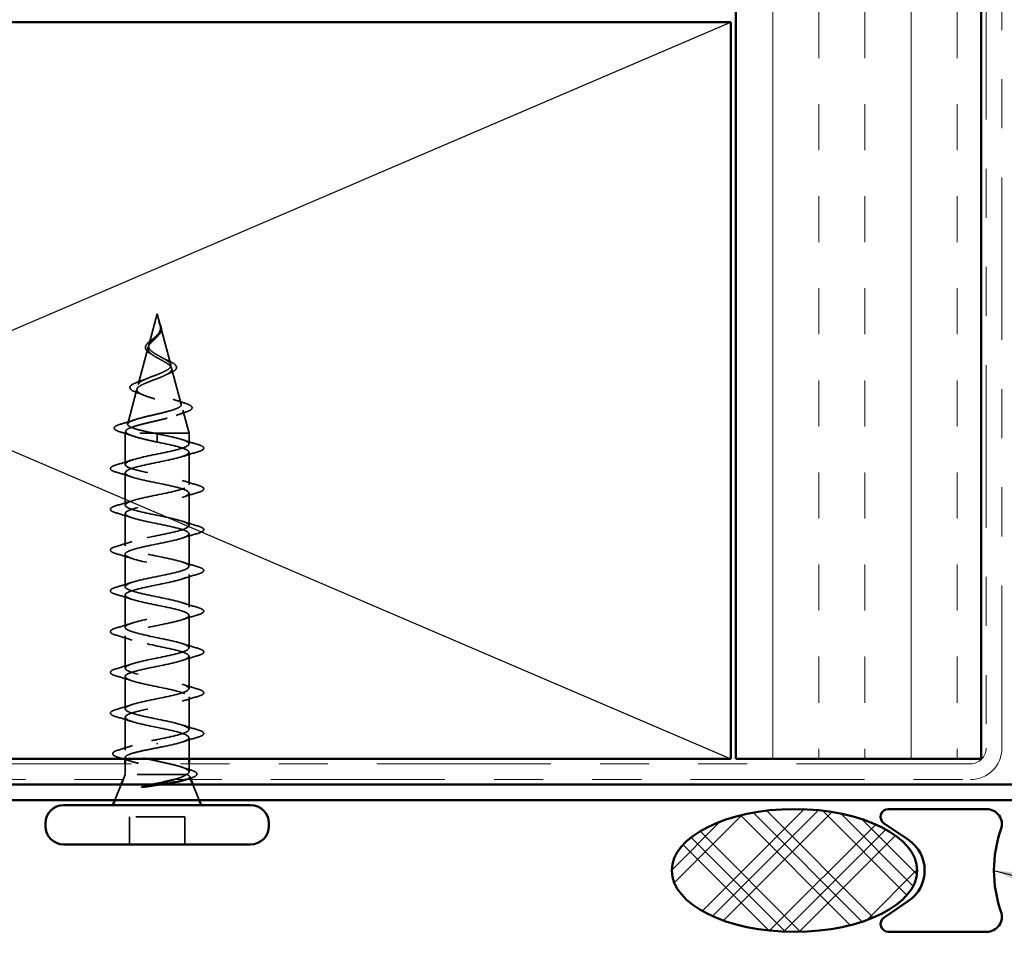
# Model space of a CAD drawing. Units: inches. Extents: x 0.6 to 33.4, y 0.6 to 21.4.
# Drawn here: x 5.8 to 7.8, y 6.7 to 8.5 of the extents above; entities that cross this region are included whole.
import ezdxf

# ---------------------------------------------------------------- set-up
doc = ezdxf.new("R2010")
doc.units = ezdxf.units.IN
doc.header["$LTSCALE"] = 2
doc.header["$MEASUREMENT"] = 0
doc.linetypes.add('DASHED', pattern=[0.2067, 0.1654, -0.0413])
doc.linetypes.add('DOUBLE_DASH_CHAIN', pattern=[1.2403, 0.6614, -0.0827, 0.1654, -0.0827, 0.1654, -0.0827])
for name, color, linetype, lineweight in [('Hatch (ANSI)', 7, 'Continuous', 18), ('Hidden (ANSI)', 7, 'DASHED', 35), ('Sketch Geometry (ANSI)', 7, 'Continuous', 25), ('Symbol (ANSI)', 7, 'Continuous', 25), ('Visible (ANSI)', 7, 'Continuous', 50)]:
    doc.layers.add(name, color=color, linetype=linetype, lineweight=lineweight)
doc.styles.add('Note Text (ANSI)', font='tahoma.ttf')
doc.dimstyles.new('Default (ANSI)$7', dxfattribs={"dimscale": 2, "dimtxt": 0.12, "dimasz": 0.098425, "dimexe": 0.125, "dimexo": 0.0625, "dimgap": 0.031496, "dimtad": 0, "dimtih": 1, "dimtoh": 1, "dimrnd": 1e-08, "dimzin": 4, "dimdsep": 46, "dimtxsty": 'Note Text (ANSI)', "dimcen": 0.09, "dimdle": 0.393701, "dimclrd": 256, "dimclre": 256, "dimclrt": 256, "dimadec": 0, "dimazin": 1, "dimtfac": 1, "dimtofl": 0, "dimtmove": 0, "dimatfit": 3, "dimfxl": 1, "dimtolj": 1, "dimtzin": 4, "dimlwd": -1, "dimlwe": -1, "dimarcsym": 0})

msp = doc.modelspace()

# ---------------------------------------------------------------- hatches: boundary and pattern name
at = {"layer": 'Hatch (ANSI)', "true_color": 0x804000}
h = msp.add_hatch(dxfattribs=at)
h.set_pattern_fill('INSUL', color=36, scale=0.75, angle=90, style=0)
h.paths.add_polyline_path([(7.73697, 19.44596), (7.73697, 7.01067), (7.23697, 7.01067), (7.23697, 19.44596)])
at = {"layer": 'Hatch (ANSI)'}
h = msp.add_hatch(dxfattribs=at)
h.set_pattern_fill('CUST29', color=256, angle=90, style=0, pattern_type=2)
h.set_pattern_definition([(135, (0, 0), (-0.0883883, -0.0883883), []), (135, (2e-18, 0.03125), (-0.0883883, -0.0883883), []), (135, (4e-18, 0.0625), (-0.0883883, -0.0883883), []), (225, (0, 0), (0.0883883, -0.0883883), []), (225, (2e-18, 0.03125), (0.0883883, -0.0883883), []), (225, (4e-18, 0.0625), (0.0883883, -0.0883883), [])])
edge = h.paths.add_edge_path()
edge.add_ellipse((7.35674, 6.78367), major_axis=(0.25, 0), ratio=0.5, start_angle=0, end_angle=360)

# ---------------------------------------------------------------- linework, layer by layer
at = {"layer": 'Hidden (ANSI)', "ltscale": 0.062337}
msp.add_line((6.05847, 7.91667), (6.04152, 7.85333), dxfattribs=at)
at = {"layer": 'Hidden (ANSI)', "ltscale": 0.022741}
msp.add_line((6.05847, 7.91667), (6.06466, 7.8935), dxfattribs=at)
at = {"layer": 'Hidden (ANSI)', "ltscale": 0.077103}
msp.add_line((6.0652, 7.89148), (6.08615, 7.81317), dxfattribs=at)
at = {"layer": 'Hidden (ANSI)', "ltscale": 0.074634}
msp.add_line((6.04032, 7.84881), (6.02004, 7.77301), dxfattribs=at)
at = {"layer": 'Hidden (ANSI)', "ltscale": 0.072171}
msp.add_line((6.08803, 7.80615), (6.10764, 7.73284), dxfattribs=at)
at = {"layer": 'Hidden (ANSI)', "ltscale": 0.069707}
msp.add_line((6.01749, 7.76349), (5.99855, 7.69268), dxfattribs=at)
at = {"layer": 'Hidden (ANSI)', "ltscale": 0.046387}
msp.add_line((6.11085, 7.72082), (6.12347, 7.67367), dxfattribs=at)
at = {"layer": 'Hidden (ANSI)', "ltscale": 0.004328}
msp.add_line((5.99467, 7.67816), (5.99347, 7.67367), dxfattribs=at)
at = {"layer": 'Hidden (ANSI)', "ltscale": 0.194373}
msp.add_line((6.12347, 7.67367), (5.99347, 7.67367), dxfattribs=at)
at = {"layer": 'Hidden (ANSI)', "ltscale": 0.060136}
msp.add_line((5.99347, 7.61042), (5.99347, 7.67367), dxfattribs=at)
at = {"layer": 'Hidden (ANSI)', "ltscale": 0.028664}
for p, q in [((6.05847, 7.66514), (6.05847, 7.67267)), ((6.05847, 7.65567), (6.05847, 7.6632))]:
    msp.add_line(p, q, dxfattribs=at)
at = {"layer": 'Hidden (ANSI)', "ltscale": 0.002412}
for p, q in [((6.05847, 7.6632), (6.05847, 7.66514)), ((6.05847, 7.04264), (6.05847, 7.0407))]:
    msp.add_line(p, q, dxfattribs=at)
at = {"layer": 'Hidden (ANSI)', "ltscale": 0.020614}
msp.add_line((6.12347, 7.65192), (6.12347, 7.67367), dxfattribs=at)
at = {"layer": 'Hidden (ANSI)', "ltscale": 0.062755}
for p, q in [((6.12347, 7.56892), (6.12347, 7.63492)), ((5.99347, 7.52742), (5.99347, 7.59342)), ((6.12347, 7.48592), (6.12347, 7.55192)), ((5.99347, 7.44442), (5.99347, 7.51042)), ((6.12347, 7.40292), (6.12347, 7.46892)), ((5.99347, 7.36142), (5.99347, 7.42742)), ((6.12347, 7.31992), (6.12347, 7.38592)), ((5.99347, 7.27842), (5.99347, 7.34442)), ((6.12347, 7.23692), (6.12347, 7.30292)), ((5.99347, 7.19542), (5.99347, 7.26142)), ((6.12347, 7.15392), (6.12347, 7.21992)), ((5.99347, 7.11242), (5.99347, 7.17842)), ((6.12347, 7.07092), (6.12347, 7.13692))]:
    msp.add_line(p, q, dxfattribs=at)
at = {"layer": 'Hidden (ANSI)', "ltscale": 0.063883}
msp.add_line((5.99347, 7.02823), (5.99347, 7.09542), dxfattribs=at)
at = {"layer": 'Hidden (ANSI)', "ltscale": 0.041089}
msp.add_line((6.12347, 7.01067), (6.12347, 7.05392), dxfattribs=at)
at = {"layer": 'Hidden (ANSI)', "ltscale": 0.002695}
msp.add_line((5.99347, 7.01067), (5.99347, 7.0136), dxfattribs=at)
at = {"layer": 'Hidden (ANSI)', "ltscale": 0.020852}
msp.add_line((5.99347, 6.97867), (5.99347, 7.00067), dxfattribs=at)
at = {"layer": 'Hidden (ANSI)', "ltscale": 0.015427}
msp.add_line((6.12347, 6.98437), (6.12347, 7.00067), dxfattribs=at)
at = {"layer": 'Hidden (ANSI)', "ltscale": 0.010169}
msp.add_line((5.99347, 6.97867), (5.98943, 6.96867), dxfattribs=at)
at = {"layer": 'Hidden (ANSI)', "ltscale": 0.16912}
msp.add_line((6.11813, 6.97867), (5.99347, 6.97867), dxfattribs=at)
at = {"layer": 'Hidden (ANSI)', "ltscale": 0.004297}
msp.add_line((6.11981, 6.97867), (6.11813, 6.97867), dxfattribs=at)
at = {"layer": 'Hidden (ANSI)', "ltscale": 0.032759}
for p, q in [((5.9854, 6.95867), (5.9725, 6.92667)), ((6.13153, 6.95867), (6.14443, 6.92667))]:
    msp.add_line(p, q, dxfattribs=at)
at = {"layer": 'Hidden (ANSI)', "ltscale": 0.006265}
msp.add_line((6.125, 6.97487), (6.1275, 6.96867), dxfattribs=at)
at = {"layer": 'Hidden (ANSI)', "ltscale": 0.107515}
msp.add_line((6.11497, 6.89267), (6.00197, 6.89267), dxfattribs=at)
at = {"layer": 'Hidden (ANSI)', "ltscale": 0.053232}
for p, q in [((6.00197, 6.83667), (6.00197, 6.89267)), ((6.11497, 6.83667), (6.11497, 6.89267))]:
    msp.add_line(p, q, dxfattribs=at)
at = {"layer": 'Hidden (ANSI)', "ltscale": 0.089656}
msp.add_open_spline([(6.06596, 7.88721), (6.06617, 7.8844), (6.06574, 7.88177), (6.06355, 7.87655), (6.06188, 7.8741), (6.05773, 7.86922), (6.05534, 7.8669), (6.05049, 7.86227), (6.04812, 7.86005), (6.04401, 7.8556), (6.04235, 7.85346), (6.0402, 7.84915), (6.03977, 7.84706), (6.04033, 7.84286), (6.04136, 7.84082), (6.04467, 7.83686), (6.04684, 7.83499), (6.05213, 7.8312), (6.05522, 7.82933), (6.05847, 7.82748)], degree=3, knots=[0, 0, 0, 0, 0.02542118, 0.02542118, 0.05061597, 0.05061597, 0.07599611, 0.07599611, 0.10184452, 0.10184452, 0.12835573, 0.12835573, 0.15566688, 0.15566688, 0.18387744, 0.18387744, 0.21097071, 0.21097071, 0.23938117, 0.23938117, 0.23938117, 0.23938117], dxfattribs=at)
at = {"layer": 'Hidden (ANSI)', "ltscale": 0.083957}
msp.add_open_spline([(6.05847, 7.83325), (6.05528, 7.83508), (6.05228, 7.83692), (6.04715, 7.84068), (6.04507, 7.84254), (6.04218, 7.84636), (6.04136, 7.84825), (6.04107, 7.85214), (6.04156, 7.85407), (6.04367, 7.85803), (6.04522, 7.86001), (6.04901, 7.86408), (6.05115, 7.8661), (6.05551, 7.87031), (6.05764, 7.8724), (6.06136, 7.87678), (6.06289, 7.87897), (6.06453, 7.88262), (6.06496, 7.88398), (6.06544, 7.88673), (6.06549, 7.88809), (6.06538, 7.88948)], degree=3, knots=[0, 0, 0, 0, 0.02818547, 0.02818547, 0.05535616, 0.05535616, 0.08155578, 0.08155578, 0.10684016, 0.10684016, 0.13128192, 0.13128192, 0.1549776, 0.1549776, 0.17805851, 0.17805851, 0.20070773, 0.20070773, 0.21389493, 0.21389493, 0.22660204, 0.22660204, 0.22660204, 0.22660204], dxfattribs=at)
at = {"layer": 'Hidden (ANSI)', "ltscale": 0.018237}
msp.add_open_spline([(6.06699, 7.88843), (6.06729, 7.88648), (6.06722, 7.88455), (6.06629, 7.88087), (6.06545, 7.87907), (6.06355, 7.87614), (6.06261, 7.87494), (6.06157, 7.87379)], degree=3, knots=[0, 0, 0, 0, 0.018430565, 0.018430565, 0.036071151, 0.036071151, 0.04873514, 0.04873514, 0.04873514, 0.04873514], dxfattribs=at)
at = {"layer": 'Hidden (ANSI)', "ltscale": 0.014821}
msp.add_open_spline([(6.06358, 7.89687), (6.06298, 7.89851), (6.06243, 7.89979), (6.06213, 7.90045), (6.06208, 7.90056), (6.06203, 7.90066), (6.06201, 7.90069), (6.062, 7.90072), (6.06199, 7.90072), (6.06198, 7.90073), (6.06198, 7.90073), (6.06198, 7.90073), (6.06198, 7.90073), (6.06198, 7.90073), (6.06198, 7.90073), (6.06198, 7.90073), (6.06198, 7.90073), (6.06197, 7.90073), (6.06197, 7.90073), (6.06197, 7.90072), (6.06197, 7.90072), (6.06198, 7.9007), (6.06198, 7.90068), (6.06202, 7.90054), (6.06209, 7.90032), (6.06223, 7.89993), (6.06238, 7.89952), (6.06277, 7.89848), (6.063, 7.89788), (6.0641, 7.895), (6.06493, 7.89275), (6.06545, 7.89048)], degree=3, knots=[0, 0, 0, 0, 0.01397013, 0.01397013, 0.01635801, 0.01635801, 0.01712636, 0.01712636, 0.01759978, 0.01759978, 0.01773598, 0.01773598, 0.01781809, 0.01781809, 0.01788584, 0.01788584, 0.01795891, 0.01795891, 0.01807628, 0.01807628, 0.01833703, 0.01833703, 0.01916095, 0.01916095, 0.02439922, 0.02439922, 0.04499316, 0.04499316, 0.07213098, 0.07213098, 0.1773839, 0.1773839, 0.1773839, 0.1773839], dxfattribs=at)
at = {"layer": 'Hidden (ANSI)', "ltscale": 0.013567}
msp.add_open_spline([(6.06206, 7.9006), (6.06304, 7.89863), (6.06408, 7.89668), (6.06576, 7.89298), (6.06643, 7.89118), (6.06688, 7.8891), (6.06694, 7.88876), (6.06699, 7.88843)], degree=3, knots=[0, 0, 0, 0, 0.016775095, 0.016775095, 0.033169004, 0.033169004, 0.03632094, 0.03632094, 0.03632094, 0.03632094], dxfattribs=at)
at = {"layer": 'Hidden (ANSI)', "ltscale": 0.007962}
msp.add_open_spline([(6.06538, 7.88948), (6.0653, 7.89049), (6.06514, 7.8915), (6.06458, 7.89396), (6.06412, 7.89539), (6.06358, 7.89687)], degree=3, knots=[0, 0, 0, 0, 0.009046419, 0.009046419, 0.021574315, 0.021574315, 0.021574315, 0.021574315], dxfattribs=at)
at = {"layer": 'Hidden (ANSI)', "ltscale": 0.003543}
msp.add_open_spline([(6.06545, 7.89048), (6.06557, 7.88995), (6.06568, 7.88942), (6.06585, 7.88833), (6.06592, 7.88777), (6.06596, 7.88721)], degree=3, knots=[0, 0, 0, 0, 0.0046577974, 0.0046577974, 0.0097216205, 0.0097216205, 0.0097216205, 0.0097216205], dxfattribs=at)
at = {"layer": 'Hidden (ANSI)', "ltscale": 0.060472}
msp.add_open_spline([(6.04587, 7.83532), (6.04309, 7.83692), (6.04065, 7.8386), (6.03698, 7.84201), (6.03566, 7.84381), (6.03447, 7.8474), (6.0345, 7.84921), (6.03566, 7.85257), (6.03669, 7.85417), (6.03955, 7.85746), (6.04145, 7.85918), (6.04566, 7.8626), (6.048, 7.86434), (6.05124, 7.86678), (6.05214, 7.86747), (6.05303, 7.86815)], degree=3, knots=[0, 0, 0, 0, 0.02871406, 0.02871406, 0.05661209, 0.05661209, 0.08235503, 0.08235503, 0.10555604, 0.10555604, 0.1295507, 0.1295507, 0.15224391, 0.15224391, 0.16083111, 0.16083111, 0.16083111, 0.16083111], dxfattribs=at)
at = {"layer": 'Hidden (ANSI)', "ltscale": 0.004115}
msp.add_open_spline([(6.05303, 7.86815), (6.05384, 7.86878), (6.05457, 7.86941), (6.05522, 7.87005)], degree=3, dxfattribs=at)
at = {"layer": 'Hidden (ANSI)', "ltscale": 0.001758}
msp.add_open_spline([(6.06157, 7.87379), (6.06131, 7.8735), (6.06107, 7.87321), (6.06084, 7.87293)], degree=3, dxfattribs=at)
at = {"layer": 'Hidden (ANSI)', "ltscale": 0.504207}
msp.add_open_spline([(6.05847, 7.82748), (6.06203, 7.82545), (6.0657, 7.8235), (6.07284, 7.81956), (6.07619, 7.81763), (6.08201, 7.81373), (6.08435, 7.81181), (6.08757, 7.80795), (6.08835, 7.80605), (6.08813, 7.80222), (6.08707, 7.80033), (6.08317, 7.79653), (6.08033, 7.79465), (6.0732, 7.79087), (6.06896, 7.789), (6.05967, 7.78524), (6.05471, 7.78339), (6.04479, 7.77964), (6.03995, 7.77779), (6.03113, 7.77406), (6.02728, 7.77222), (6.0212, 7.7685), (6.01909, 7.76667), (6.017, 7.76297), (6.0171, 7.76114), (6.01962, 7.75744), (6.02207, 7.75562), (6.02905, 7.75194), (6.03357, 7.75012), (6.04409, 7.74644), (6.05002, 7.74463), (6.06251, 7.74096), (6.06895, 7.73915), (6.0814, 7.7355), (6.08728, 7.73369), (6.09762, 7.73004), (6.10193, 7.72823), (6.1083, 7.72459), (6.11024, 7.72279), (6.11138, 7.71915), (6.11051, 7.71735), (6.10596, 7.71371), (6.10227, 7.71192), (6.09249, 7.70829), (6.08645, 7.70649), (6.07278, 7.70287), (6.06526, 7.70108), (6.04975, 7.69746), (6.04191, 7.69567), (6.02699, 7.69205), (6.02009, 7.69026), (6.0082, 7.68665), (6.00339, 7.68486), (5.99705, 7.68149), (5.99526, 7.67993), (5.99419, 7.67679), (5.99496, 7.67523), (5.99699, 7.67367)], degree=3, knots=[0, 0, 0, 0, 0.0315308, 0.0315308, 0.0641805, 0.0641805, 0.0979786, 0.0979786, 0.1329491, 0.1329491, 0.1691118, 0.1691118, 0.2064833, 0.2064833, 0.2450775, 0.2450775, 0.2849064, 0.2849064, 0.3259802, 0.3259802, 0.3683075, 0.3683075, 0.4118959, 0.4118959, 0.4567522, 0.4567522, 0.5028821, 0.5028821, 0.5502906, 0.5502906, 0.5989824, 0.5989824, 0.6489613, 0.6489613, 0.7002309, 0.7002309, 0.7527945, 0.7527945, 0.8066547, 0.8066547, 0.8618141, 0.8618141, 0.918275, 0.918275, 0.9760395, 0.9760395, 1.0351092, 1.0351092, 1.095486, 1.095486, 1.1571712, 1.1571712, 1.2201662, 1.2201662, 1.2761521, 1.2761521, 1.3331843, 1.3331843, 1.3331843, 1.3331843], dxfattribs=at)
at = {"layer": 'Hidden (ANSI)', "ltscale": 0.544082}
msp.add_open_spline([(6.05301, 7.67367), (6.04456, 7.67534), (6.03643, 7.67702), (6.02189, 7.6804), (6.01561, 7.68208), (6.00573, 7.68547), (6.00219, 7.68715), (5.9983, 7.69054), (5.99793, 7.69221), (6.00038, 7.69561), (6.00311, 7.69729), (6.01125, 7.70068), (6.01653, 7.70236), (6.02887, 7.70576), (6.03577, 7.70745), (6.05021, 7.71085), (6.05759, 7.71253), (6.07181, 7.71594), (6.07851, 7.71762), (6.09031, 7.72103), (6.09532, 7.72272), (6.10298, 7.72614), (6.1056, 7.72783), (6.10812, 7.73124), (6.10805, 7.73294), (6.10529, 7.73636), (6.10268, 7.73805), (6.09534, 7.74148), (6.09073, 7.74318), (6.08019, 7.74661), (6.07441, 7.74831), (6.06251, 7.75175), (6.05653, 7.75346), (6.04524, 7.7569), (6.04002, 7.75861), (6.03109, 7.76206), (6.02743, 7.76377), (6.02216, 7.76724), (6.02055, 7.76895), (6.01957, 7.77242), (6.02015, 7.77414), (6.02336, 7.77762), (6.0259, 7.77934), (6.03252, 7.78284), (6.03649, 7.78456), (6.04521, 7.78807), (6.04986, 7.7898), (6.05911, 7.79332), (6.06362, 7.79506), (6.07182, 7.7986), (6.07544, 7.80035), (6.08128, 7.8039), (6.08347, 7.80566), (6.08613, 7.80923), (6.08661, 7.81099), (6.08587, 7.81459), (6.0847, 7.81637), (6.08094, 7.81999), (6.07845, 7.82178), (6.07294, 7.82521), (6.07011, 7.8268), (6.06427, 7.83002), (6.06133, 7.83161), (6.05847, 7.83325)], degree=3, knots=[0, 0, 0, 0, 0.0662455, 0.0662455, 0.1312266, 0.1312266, 0.1949439, 0.1949439, 0.2573984, 0.2573984, 0.3185909, 0.3185909, 0.3785225, 0.3785225, 0.4371941, 0.4371941, 0.4946071, 0.4946071, 0.5507627, 0.5507627, 0.6056626, 0.6056626, 0.6593082, 0.6593082, 0.7117016, 0.7117016, 0.7628447, 0.7628447, 0.8127399, 0.8127399, 0.8613896, 0.8613896, 0.9087967, 0.9087967, 0.9549645, 0.9549645, 0.9998965, 0.9998965, 1.0435967, 1.0435967, 1.0860698, 1.0860698, 1.1273208, 1.1273208, 1.1673558, 1.1673558, 1.2061815, 1.2061815, 1.2438056, 1.2438056, 1.2802371, 1.2802371, 1.3154864, 1.3154864, 1.3495657, 1.3495657, 1.3824892, 1.3824892, 1.4142741, 1.4142741, 1.4412543, 1.4412543, 1.4671582, 1.4671582, 1.4671582, 1.4671582], dxfattribs=at)
at = {"layer": 'Hidden (ANSI)', "ltscale": 0.006235}
msp.add_open_spline([(6.05014, 7.83264), (6.04882, 7.83355), (6.04739, 7.83445), (6.04587, 7.83532)], degree=3, dxfattribs=at)
at = {"layer": 'Hidden (ANSI)', "ltscale": 0.010901}
msp.add_open_spline([(6.06948, 7.82714), (6.07217, 7.82563), (6.07518, 7.82419), (6.07834, 7.82281)], degree=3, dxfattribs=at)
at = {"layer": 'Hidden (ANSI)', "ltscale": 0.073601}
msp.add_open_spline([(6.07834, 7.82281), (6.0818, 7.8213), (6.085, 7.8198), (6.09042, 7.81687), (6.09269, 7.81541), (6.09619, 7.81241), (6.0974, 7.81082), (6.09829, 7.80748), (6.09788, 7.80571), (6.09577, 7.80273), (6.0942, 7.8014), (6.09014, 7.79883), (6.0876, 7.79756), (6.08469, 7.79633)], degree=3, knots=[0, 0, 0, 0, 0.03175002, 0.03175002, 0.06375291, 0.06375291, 0.09788531, 0.09788531, 0.13242329, 0.13242329, 0.16389148, 0.16389148, 0.19582475, 0.19582475, 0.19582475, 0.19582475], dxfattribs=at)
at = {"layer": 'Hidden (ANSI)', "ltscale": 0.017258}
msp.add_open_spline([(6.02103, 7.77866), (6.02656, 7.78059), (6.032, 7.78261), (6.03706, 7.78475)], degree=3, dxfattribs=at)
at = {"layer": 'Hidden (ANSI)', "ltscale": 0.010974}
msp.add_open_spline([(6.08469, 7.79633), (6.08146, 7.79496), (6.07834, 7.79354), (6.07543, 7.79207)], degree=3, dxfattribs=at)
at = {"layer": 'Hidden (ANSI)', "ltscale": 0.081692}
msp.add_open_spline([(6.01653, 7.7568), (6.01235, 7.7583), (6.00898, 7.75984), (6.00439, 7.76304), (6.00299, 7.76488), (6.00313, 7.76863), (6.00431, 7.77024), (6.00813, 7.7732), (6.01086, 7.77464), (6.01629, 7.77694), (6.01856, 7.7778), (6.02103, 7.77866)], degree=3, knots=[0, 0, 0, 0, 0.05135843, 0.05135843, 0.10223548, 0.10223548, 0.14712421, 0.14712421, 0.19129017, 0.19129017, 0.21725135, 0.21725135, 0.21725135, 0.21725135], dxfattribs=at)
at = {"layer": 'Hidden (ANSI)', "ltscale": 0.01577}
msp.add_open_spline([(6.03113, 7.7512), (6.02646, 7.75314), (6.02154, 7.75501), (6.01653, 7.7568)], degree=3, dxfattribs=at)
at = {"layer": 'Hidden (ANSI)', "ltscale": 0.023076}
msp.add_open_spline([(6.09144, 7.74285), (6.09871, 7.7402), (6.1063, 7.73772), (6.11394, 7.73534)], degree=3, dxfattribs=at)
at = {"layer": 'Hidden (ANSI)', "ltscale": 0.086584}
msp.add_open_spline([(6.11394, 7.73534), (6.11867, 7.73386), (6.12247, 7.73238), (6.12779, 7.72939), (6.1295, 7.72782), (6.12995, 7.72401), (6.12859, 7.72231), (6.1242, 7.71947), (6.12101, 7.71813), (6.11697, 7.71682)], degree=3, knots=[0, 0, 0, 0, 0.05815934, 0.05815934, 0.11692964, 0.11692964, 0.1740838, 0.1740838, 0.23024531, 0.23024531, 0.23024531, 0.23024531], dxfattribs=at)
at = {"layer": 'Hidden (ANSI)', "ltscale": 0.028509}
msp.add_open_spline([(5.98517, 7.69255), (5.99472, 7.69536), (6.00425, 7.69826), (6.01354, 7.70132)], degree=3, dxfattribs=at)
at = {"layer": 'Hidden (ANSI)', "ltscale": 0.020481}
msp.add_open_spline([(6.11697, 7.71682), (6.11025, 7.71464), (6.10359, 7.71239), (6.09717, 7.71002)], degree=3, dxfattribs=at)
at = {"layer": 'Hidden (ANSI)', "ltscale": 0.089652}
msp.add_open_spline([(5.98312, 7.6765), (5.97824, 7.67799), (5.97478, 7.67946), (5.97191, 7.68203), (5.97128, 7.68304), (5.97128, 7.68595), (5.97278, 7.68739), (5.97744, 7.69), (5.98083, 7.69128), (5.98517, 7.69255)], degree=3, knots=[0, 0, 0, 0, 0.07651785, 0.07651785, 0.11470873, 0.11470873, 0.17661331, 0.17661331, 0.23858222, 0.23858222, 0.23858222, 0.23858222], dxfattribs=at)
at = {"layer": 'Hidden (ANSI)', "ltscale": 0.02659}
msp.add_open_spline([(6.00936, 7.6681), (6.00078, 7.67102), (5.99197, 7.6738), (5.98312, 7.6765)], degree=3, dxfattribs=at)
at = {"layer": 'Hidden (ANSI)', "ltscale": 1.076982}
for points, knots in [([(6.05847, 7.05017), (6.08523, 7.05561), (6.11103, 7.06105), (6.11984, 7.06649), (6.12865, 7.07193), (6.11984, 7.07737), (6.09888, 7.0828), (6.07792, 7.08824), (6.04632, 7.09368), (6.02371, 7.09912), (6.00109, 7.10456), (5.98909, 7.11), (5.99516, 7.11544), (6.00123, 7.12088), (6.02493, 7.12632), (6.05154, 7.13176), (6.07815, 7.1372), (6.10575, 7.14264), (6.11721, 7.14808), (6.12867, 7.15352), (6.12315, 7.15895), (6.10408, 7.16439), (6.08501, 7.16983), (6.05377, 7.17527), (6.02976, 7.18071), (6.00575, 7.18615), (5.99069, 7.19159), (5.99395, 7.19703), (5.9972, 7.20247), (6.01853, 7.20791), (6.04469, 7.21335), (6.07084, 7.21879), (6.09994, 7.22423), (6.11391, 7.22966), (6.12788, 7.2351), (6.12571, 7.24054), (6.10876, 7.24598), (6.0918, 7.25142), (6.06127, 7.25686), (6.03614, 7.2623), (6.011, 7.26774), (5.99307, 7.27318), (5.99347, 7.27862), (5.99388, 7.28406), (6.01259, 7.2895), (6.03799, 7.29494), (6.0634, 7.30038), (6.09365, 7.30581), (6.10998, 7.31125), (6.1263, 7.31669), (6.12751, 7.32213), (6.11286, 7.32757), (6.09821, 7.33301), (6.06875, 7.33845), (6.04277, 7.34389), (6.0168, 7.34933), (5.99619, 7.35477), (5.99374, 7.36021), (5.99129, 7.36565), (6.00718, 7.37109), (6.03153, 7.37653), (6.05589, 7.38196), (6.08697, 7.3874), (6.10546, 7.39284), (6.12395, 7.39828), (6.12852, 7.40372), (6.11634, 7.40916), (6.10416, 7.4146), (6.0761, 7.42004), (6.04959, 7.42548), (6.02307, 7.43092), (6.00002, 7.43636), (5.99474, 7.4418), (5.98946, 7.44724), (6.00234, 7.45268), (6.02538, 7.45811), (6.04842, 7.46355), (6.07995, 7.46899), (6.1004, 7.47443), (6.12085, 7.47987), (6.12874, 7.48531), (6.11917, 7.49075), (6.10959, 7.49619), (6.08325, 7.50163), (6.0565, 7.50707), (6.02975, 7.51251), (6.00452, 7.51795), (5.99647, 7.52339), (5.98843, 7.52883), (5.99815, 7.53426), (6.01961, 7.5397), (6.04106, 7.54514), (6.0727, 7.55058), (6.09487, 7.55602), (6.11704, 7.56146), (6.12815, 7.5669), (6.1213, 7.57234), (6.11445, 7.57778), (6.09012, 7.58322), (6.06344, 7.58866), (6.03675, 7.5941), (6.00963, 7.59954), (5.99891, 7.60498), (5.98819, 7.61041), (5.99465, 7.61585), (6.01427, 7.62129), (6.0339, 7.62673), (6.06528, 7.63217), (6.08892, 7.63761), (6.11257, 7.64305), (6.12677, 7.64849), (6.12271, 7.65393), (6.11866, 7.65937), (6.09663, 7.66481), (6.07032, 7.67025), (6.06641, 7.67105), (6.06244, 7.67186), (6.05847, 7.67267)], [0, 0, 0, 0, 1.2352769, 1.2352769, 1.2352769, 2.4705539, 2.4705539, 2.4705539, 3.7058308, 3.7058308, 3.7058308, 4.9411078, 4.9411078, 4.9411078, 6.1763847, 6.1763847, 6.1763847, 7.4116617, 7.4116617, 7.4116617, 8.6469386, 8.6469386, 8.6469386, 9.8822156, 9.8822156, 9.8822156, 11.1174925, 11.1174925, 11.1174925, 12.3527695, 12.3527695, 12.3527695, 13.5880464, 13.5880464, 13.5880464, 14.8233233, 14.8233233, 14.8233233, 16.0586003, 16.0586003, 16.0586003, 17.2938772, 17.2938772, 17.2938772, 18.5291542, 18.5291542, 18.5291542, 19.7644311, 19.7644311, 19.7644311, 20.9997081, 20.9997081, 20.9997081, 22.234985, 22.234985, 22.234985, 23.470262, 23.470262, 23.470262, 24.7055389, 24.7055389, 24.7055389, 25.9408158, 25.9408158, 25.9408158, 27.1760928, 27.1760928, 27.1760928, 28.4113697, 28.4113697, 28.4113697, 29.6466467, 29.6466467, 29.6466467, 30.8819236, 30.8819236, 30.8819236, 32.1172006, 32.1172006, 32.1172006, 33.3524775, 33.3524775, 33.3524775, 34.5877545, 34.5877545, 34.5877545, 35.8230314, 35.8230314, 35.8230314, 37.0583084, 37.0583084, 37.0583084, 38.2935853, 38.2935853, 38.2935853, 39.5288622, 39.5288622, 39.5288622, 40.7641392, 40.7641392, 40.7641392, 41.9994161, 41.9994161, 41.9994161, 43.2346931, 43.2346931, 43.2346931, 44.46997, 44.46997, 44.46997, 45.705247, 45.705247, 45.705247, 46.9405239, 46.9405239, 46.9405239, 47.1238898, 47.1238898, 47.1238898, 47.1238898]), ([(6.05847, 7.65567), (6.08523, 7.65023), (6.11103, 7.64479), (6.11984, 7.63935), (6.12865, 7.63391), (6.11984, 7.62847), (6.09888, 7.62303), (6.07792, 7.61759), (6.04632, 7.61215), (6.02371, 7.60672), (6.00109, 7.60128), (5.98909, 7.59584), (5.99516, 7.5904), (6.00123, 7.58496), (6.02493, 7.57952), (6.05154, 7.57408), (6.07815, 7.56864), (6.10575, 7.5632), (6.11721, 7.55776), (6.12867, 7.55232), (6.12315, 7.54688), (6.10408, 7.54144), (6.08501, 7.536), (6.05377, 7.53057), (6.02976, 7.52513), (6.00575, 7.51969), (5.99069, 7.51425), (5.99395, 7.50881), (5.9972, 7.50337), (6.01853, 7.49793), (6.04469, 7.49249), (6.07084, 7.48705), (6.09994, 7.48161), (6.11391, 7.47617), (6.12788, 7.47073), (6.12571, 7.46529), (6.10876, 7.45985), (6.0918, 7.45442), (6.06127, 7.44898), (6.03614, 7.44354), (6.011, 7.4381), (5.99307, 7.43266), (5.99347, 7.42722), (5.99388, 7.42178), (6.01259, 7.41634), (6.03799, 7.4109), (6.0634, 7.40546), (6.09365, 7.40002), (6.10998, 7.39458), (6.1263, 7.38914), (6.12751, 7.3837), (6.11286, 7.37827), (6.09821, 7.37283), (6.06875, 7.36739), (6.04277, 7.36195), (6.0168, 7.35651), (5.99619, 7.35107), (5.99374, 7.34563), (5.99129, 7.34019), (6.00718, 7.33475), (6.03153, 7.32931), (6.05589, 7.32387), (6.08697, 7.31843), (6.10546, 7.31299), (6.12395, 7.30755), (6.12852, 7.30212), (6.11634, 7.29668), (6.10416, 7.29124), (6.0761, 7.2858), (6.04959, 7.28036), (6.02307, 7.27492), (6.00002, 7.26948), (5.99474, 7.26404), (5.98946, 7.2586), (6.00234, 7.25316), (6.02538, 7.24772), (6.04842, 7.24228), (6.07995, 7.23684), (6.1004, 7.23141), (6.12085, 7.22597), (6.12874, 7.22053), (6.11917, 7.21509), (6.10959, 7.20965), (6.08325, 7.20421), (6.0565, 7.19877), (6.02975, 7.19333), (6.00452, 7.18789), (5.99647, 7.18245), (5.98843, 7.17701), (5.99815, 7.17157), (6.01961, 7.16613), (6.04106, 7.16069), (6.0727, 7.15526), (6.09487, 7.14982), (6.11704, 7.14438), (6.12815, 7.13894), (6.1213, 7.1335), (6.11445, 7.12806), (6.09012, 7.12262), (6.06344, 7.11718), (6.03675, 7.11174), (6.00963, 7.1063), (5.99891, 7.10086), (5.98819, 7.09542), (5.99465, 7.08998), (6.01427, 7.08454), (6.0339, 7.07911), (6.06528, 7.07367), (6.08892, 7.06823), (6.11257, 7.06279), (6.12677, 7.05735), (6.12271, 7.05191), (6.11866, 7.04647), (6.09663, 7.04103), (6.07032, 7.03559), (6.06641, 7.03478), (6.06244, 7.03398), (6.05847, 7.03317)], [-47.1238898, -47.1238898, -47.1238898, -47.1238898, -45.8886129, -45.8886129, -45.8886129, -44.6533359, -44.6533359, -44.6533359, -43.418059, -43.418059, -43.418059, -42.182782, -42.182782, -42.182782, -40.9475051, -40.9475051, -40.9475051, -39.7122281, -39.7122281, -39.7122281, -38.4769512, -38.4769512, -38.4769512, -37.2416742, -37.2416742, -37.2416742, -36.0063973, -36.0063973, -36.0063973, -34.7711204, -34.7711204, -34.7711204, -33.5358434, -33.5358434, -33.5358434, -32.3005665, -32.3005665, -32.3005665, -31.0652895, -31.0652895, -31.0652895, -29.8300126, -29.8300126, -29.8300126, -28.5947356, -28.5947356, -28.5947356, -27.3594587, -27.3594587, -27.3594587, -26.1241817, -26.1241817, -26.1241817, -24.8889048, -24.8889048, -24.8889048, -23.6536278, -23.6536278, -23.6536278, -22.4183509, -22.4183509, -22.4183509, -21.183074, -21.183074, -21.183074, -19.947797, -19.947797, -19.947797, -18.7125201, -18.7125201, -18.7125201, -17.4772431, -17.4772431, -17.4772431, -16.2419662, -16.2419662, -16.2419662, -15.0066892, -15.0066892, -15.0066892, -13.7714123, -13.7714123, -13.7714123, -12.5361353, -12.5361353, -12.5361353, -11.3008584, -11.3008584, -11.3008584, -10.0655815, -10.0655815, -10.0655815, -8.8303045, -8.8303045, -8.8303045, -7.5950276, -7.5950276, -7.5950276, -6.3597506, -6.3597506, -6.3597506, -5.1244737, -5.1244737, -5.1244737, -3.8891967, -3.8891967, -3.8891967, -2.6539198, -2.6539198, -2.6539198, -1.4186428, -1.4186428, -1.4186428, -0.1833659, -0.1833659, -0.1833659, 0, 0, 0, 0])]:
    msp.add_open_spline(points, degree=3, knots=knots, dxfattribs=at)
at = {"layer": 'Hidden (ANSI)', "ltscale": 0.078553}
msp.add_open_spline([(5.99699, 7.67367), (5.99981, 7.67173), (6.00424, 7.66981), (6.0158, 7.66594), (6.02282, 7.66402), (6.03499, 7.66101), (6.03954, 7.65995), (6.04889, 7.65781), (6.05367, 7.65674), (6.05847, 7.65567)], degree=3, knots=[0, 0, 0, 0, 0.06772236, 0.06772236, 0.13544473, 0.13544473, 0.17287087, 0.17287087, 0.21029702, 0.21029702, 0.21029702, 0.21029702], dxfattribs=at)
at = {"layer": 'Hidden (ANSI)', "ltscale": 0.005187}
msp.add_open_spline([(6.05847, 7.67267), (6.05665, 7.673), (6.05483, 7.67334), (6.05301, 7.67367)], degree=3, dxfattribs=at)
at = {"layer": 'Hidden (ANSI)', "ltscale": 0.031888}
for points in [[(6.10949, 7.66074), (6.1199, 7.65733), (6.13056, 7.65411), (6.14125, 7.65097)], [(6.14125, 7.63587), (6.13056, 7.63273), (6.1199, 7.62951), (6.10949, 7.62609)], [(5.97569, 7.60947), (5.98637, 7.61261), (5.99703, 7.61583), (6.00744, 7.61924)], [(6.00744, 7.58459), (5.99703, 7.58801), (5.98637, 7.59123), (5.97569, 7.59437)], [(6.10949, 7.57774), (6.1199, 7.57433), (6.13056, 7.57111), (6.14125, 7.56797)], [(6.14125, 7.55287), (6.13056, 7.54973), (6.1199, 7.54651), (6.10949, 7.54309)], [(5.97569, 7.52647), (5.98637, 7.52961), (5.99703, 7.53283), (6.00744, 7.53624)], [(6.00744, 7.50159), (5.99703, 7.50501), (5.98637, 7.50823), (5.97569, 7.51137)], [(6.10949, 7.49474), (6.1199, 7.49133), (6.13056, 7.48811), (6.14125, 7.48497)], [(6.14125, 7.46987), (6.13056, 7.46673), (6.1199, 7.46351), (6.10949, 7.46009)], [(5.97569, 7.44347), (5.98637, 7.44661), (5.99703, 7.44983), (6.00744, 7.45324)], [(6.00744, 7.41859), (5.99703, 7.42201), (5.98637, 7.42523), (5.97569, 7.42837)], [(6.10949, 7.41174), (6.1199, 7.40833), (6.13056, 7.40511), (6.14125, 7.40197)], [(6.14125, 7.38687), (6.13056, 7.38373), (6.1199, 7.38051), (6.10949, 7.37709)], [(5.97569, 7.36047), (5.98637, 7.36361), (5.99703, 7.36683), (6.00744, 7.37024)], [(6.00744, 7.33559), (5.99703, 7.33901), (5.98637, 7.34223), (5.97569, 7.34537)], [(6.10949, 7.32874), (6.1199, 7.32533), (6.13056, 7.32211), (6.14125, 7.31897)], [(6.14125, 7.30387), (6.13056, 7.30073), (6.1199, 7.29751), (6.10949, 7.29409)], [(5.97569, 7.27747), (5.98637, 7.28061), (5.99703, 7.28383), (6.00744, 7.28724)], [(6.00744, 7.25259), (5.99703, 7.25601), (5.98637, 7.25923), (5.97569, 7.26237)], [(6.10949, 7.24574), (6.1199, 7.24233), (6.13056, 7.23911), (6.14125, 7.23597)], [(6.14125, 7.22087), (6.13056, 7.21773), (6.1199, 7.21451), (6.10949, 7.21109)], [(5.97569, 7.19447), (5.98637, 7.19761), (5.99703, 7.20083), (6.00744, 7.20424)], [(6.00744, 7.16959), (5.99703, 7.17301), (5.98637, 7.17623), (5.97569, 7.17937)], [(6.10949, 7.16274), (6.1199, 7.15933), (6.13056, 7.15611), (6.14125, 7.15297)], [(5.97569, 7.11147), (5.98637, 7.11461), (5.99703, 7.11783), (6.00744, 7.12124)], [(6.14125, 7.13787), (6.13056, 7.13473), (6.1199, 7.13151), (6.10949, 7.12809)], [(6.00744, 7.08659), (5.99703, 7.09001), (5.98637, 7.09323), (5.97569, 7.09637)], [(6.10949, 7.07974), (6.1199, 7.07633), (6.13056, 7.07311), (6.14125, 7.06997)], [(6.14125, 7.05487), (6.13056, 7.05173), (6.1199, 7.04851), (6.10949, 7.04509)]]:
    msp.add_open_spline(points, degree=3, dxfattribs=at)
at = {"layer": 'Hidden (ANSI)', "ltscale": 0.090851}
for points in [[(6.14125, 7.65097), (6.14631, 7.64949), (6.14988, 7.64803), (6.15283, 7.64551), (6.15348, 7.6445), (6.15344, 7.64154), (6.15181, 7.64015), (6.14733, 7.63785), (6.14462, 7.63685), (6.14125, 7.63587)], [(5.97569, 7.59437), (5.97062, 7.59585), (5.96706, 7.59731), (5.9641, 7.59983), (5.96345, 7.60084), (5.96349, 7.6038), (5.96512, 7.60519), (5.9696, 7.60749), (5.97231, 7.60848), (5.97569, 7.60947)], [(6.14125, 7.56797), (6.14631, 7.56649), (6.14988, 7.56503), (6.15283, 7.56251), (6.15348, 7.5615), (6.15344, 7.55854), (6.15181, 7.55715), (6.14733, 7.55485), (6.14462, 7.55385), (6.14125, 7.55287)], [(5.97569, 7.51137), (5.97062, 7.51285), (5.96706, 7.51431), (5.9641, 7.51683), (5.96345, 7.51784), (5.96349, 7.5208), (5.96512, 7.52219), (5.9696, 7.52449), (5.97231, 7.52548), (5.97569, 7.52647)], [(6.14125, 7.48497), (6.14631, 7.48349), (6.14988, 7.48203), (6.15283, 7.47951), (6.15348, 7.4785), (6.15344, 7.47554), (6.15181, 7.47415), (6.14733, 7.47185), (6.14462, 7.47085), (6.14125, 7.46987)], [(5.97569, 7.42837), (5.97062, 7.42985), (5.96706, 7.43131), (5.9641, 7.43383), (5.96345, 7.43484), (5.96349, 7.4378), (5.96512, 7.43919), (5.9696, 7.44149), (5.97231, 7.44248), (5.97569, 7.44347)], [(6.14125, 7.40197), (6.14631, 7.40049), (6.14988, 7.39903), (6.15283, 7.39651), (6.15348, 7.3955), (6.15344, 7.39254), (6.15181, 7.39115), (6.14733, 7.38885), (6.14462, 7.38785), (6.14125, 7.38687)], [(5.97569, 7.34537), (5.97062, 7.34685), (5.96706, 7.34831), (5.9641, 7.35083), (5.96345, 7.35184), (5.96349, 7.3548), (5.96512, 7.35619), (5.9696, 7.35849), (5.97231, 7.35948), (5.97569, 7.36047)], [(6.14125, 7.31897), (6.14631, 7.31749), (6.14988, 7.31603), (6.15283, 7.31351), (6.15348, 7.3125), (6.15344, 7.30954), (6.15181, 7.30815), (6.14733, 7.30585), (6.14462, 7.30485), (6.14125, 7.30387)], [(5.97569, 7.26237), (5.97062, 7.26385), (5.96706, 7.26531), (5.9641, 7.26783), (5.96345, 7.26884), (5.96349, 7.2718), (5.96512, 7.27319), (5.9696, 7.27549), (5.97231, 7.27648), (5.97569, 7.27747)], [(6.14125, 7.23597), (6.14631, 7.23449), (6.14988, 7.23303), (6.15283, 7.23051), (6.15348, 7.2295), (6.15344, 7.22654), (6.15181, 7.22515), (6.14733, 7.22285), (6.14462, 7.22185), (6.14125, 7.22087)], [(5.97569, 7.17937), (5.97062, 7.18085), (5.96706, 7.18231), (5.9641, 7.18483), (5.96345, 7.18584), (5.96349, 7.1888), (5.96512, 7.19019), (5.9696, 7.19249), (5.97231, 7.19348), (5.97569, 7.19447)], [(6.14125, 7.15297), (6.14631, 7.15149), (6.14988, 7.15003), (6.15283, 7.14751), (6.15348, 7.1465), (6.15344, 7.14354), (6.15181, 7.14215), (6.14733, 7.13985), (6.14462, 7.13885), (6.14125, 7.13787)], [(5.97569, 7.09637), (5.97062, 7.09785), (5.96706, 7.09931), (5.9641, 7.10183), (5.96345, 7.10284), (5.96349, 7.1058), (5.96512, 7.10719), (5.9696, 7.10949), (5.97231, 7.11048), (5.97569, 7.11147)], [(6.14125, 7.06997), (6.14631, 7.06849), (6.14988, 7.06703), (6.15283, 7.06451), (6.15348, 7.0635), (6.15344, 7.06054), (6.15181, 7.05915), (6.14733, 7.05685), (6.14462, 7.05585), (6.14125, 7.05487)]]:
    msp.add_open_spline(points, degree=3, knots=[0, 0, 0, 0, 0.08068206, 0.08068206, 0.12137804, 0.12137804, 0.18811443, 0.18811443, 0.24184971, 0.24184971, 0.24184971, 0.24184971], dxfattribs=at)
at = {"layer": 'Hidden (ANSI)', "ltscale": 0.324094}
msp.add_open_spline([(6.11813, 6.97867), (6.12157, 6.98053), (6.12338, 6.98237), (6.12355, 6.98609), (6.1219, 6.98793), (6.11534, 6.99165), (6.11049, 6.99349), (6.09822, 6.99721), (6.09093, 6.99906), (6.07489, 7.00278), (6.06629, 7.00462), (6.04898, 7.00834), (6.04043, 7.01018), (6.02455, 7.0139), (6.01739, 7.01574), (6.00544, 7.01946), (6.00078, 7.0213), (5.99463, 7.02502), (5.9932, 7.02687), (5.99381, 7.03059), (5.99584, 7.03243), (6.00312, 7.03615), (6.00829, 7.03799), (6.02062, 7.04157), (6.0275, 7.04328), (6.04248, 7.04673), (6.05044, 7.04844), (6.05847, 7.05017)], degree=3, knots=[0, 0, 0, 0, 0.06748173, 0.06748173, 0.13496346, 0.13496346, 0.20244519, 0.20244519, 0.26992692, 0.26992692, 0.33740864, 0.33740864, 0.40489037, 0.40489037, 0.4723721, 0.4723721, 0.53985383, 0.53985383, 0.60733556, 0.60733556, 0.67481729, 0.67481729, 0.74229902, 0.74229902, 0.8048716, 0.8048716, 0.86744418, 0.86744418, 0.86744418, 0.86744418], dxfattribs=at)
at = {"layer": 'Hidden (ANSI)', "ltscale": 0.090199}
msp.add_open_spline([(5.98115, 7.01332), (5.97611, 7.0148), (5.97244, 7.01627), (5.96917, 7.01867), (5.96839, 7.01954), (5.9676, 7.02255), (5.96919, 7.02435), (5.9738, 7.02688), (5.97657, 7.02793), (5.98006, 7.02897)], degree=3, knots=[0, 0, 0, 0, 0.07549597, 0.07549597, 0.11358326, 0.11358326, 0.18511439, 0.18511439, 0.2400252, 0.2400252, 0.2400252, 0.2400252], dxfattribs=at)
at = {"layer": 'Hidden (ANSI)', "ltscale": 0.028762}
msp.add_open_spline([(5.98006, 7.02897), (5.98966, 7.03185), (5.99923, 7.03482), (6.00856, 7.03794)], degree=3, dxfattribs=at)
at = {"layer": 'Hidden (ANSI)', "ltscale": 0.275683}
msp.add_open_spline([(6.05847, 7.03317), (6.04985, 7.03152), (6.04131, 7.02988), (6.02541, 7.02658), (6.0182, 7.02494), (6.00611, 7.02164), (6.00134, 7.02), (5.99493, 7.0167), (5.99334, 7.01507), (5.9936, 7.01176), (5.99545, 7.01013), (6.00235, 7.00682), (6.00733, 7.00519), (6.0198, 7.00188), (6.02715, 7.00025), (6.04325, 6.99695), (6.05183, 6.99531), (6.06906, 6.99201), (6.07754, 6.99037), (6.09323, 6.98707), (6.10028, 6.98543), (6.10917, 6.98293), (6.11185, 6.98208), (6.11644, 6.98037), (6.11834, 6.97952), (6.11981, 6.97867)], degree=3, knots=[0, 0, 0, 0, 0.06687142, 0.06687142, 0.13374283, 0.13374283, 0.20061425, 0.20061425, 0.26748567, 0.26748567, 0.33435708, 0.33435708, 0.4012285, 0.4012285, 0.46809992, 0.46809992, 0.53497133, 0.53497133, 0.60184275, 0.60184275, 0.66871417, 0.66871417, 0.70324308, 0.70324308, 0.737772, 0.737772, 0.737772, 0.737772], dxfattribs=at)
at = {"layer": 'Hidden (ANSI)', "ltscale": 0.008828}
msp.add_open_spline([(5.99009, 7.01067), (5.98712, 7.01156), (5.98414, 7.01245), (5.98115, 7.01332)], degree=3, dxfattribs=at)
at = {"layer": 'Hidden (ANSI)', "ltscale": 0.012886}
msp.add_open_spline([(6.00632, 7.00563), (6.00207, 7.007), (5.99778, 7.00833), (5.99347, 7.00965)], degree=3, dxfattribs=at)
at = {"layer": 'Hidden (ANSI)', "ltscale": 0.042128}
msp.add_open_spline([(6.09283, 6.96867), (6.09775, 6.97002), (6.1022, 6.97138), (6.11144, 6.97471), (6.11556, 6.97666), (6.11813, 6.97867)], degree=3, knots=[0.17048443, 0.17048443, 0.17048443, 0.17048443, 0.21768686, 0.21768686, 0.28372234, 0.28372234, 0.28372234, 0.28372234], dxfattribs=at)
at = {"layer": 'Hidden (ANSI)', "ltscale": 0.018879}
msp.add_open_spline([(6.10838, 6.99407), (6.11451, 6.99202), (6.12075, 6.99003), (6.12703, 6.98809)], degree=3, dxfattribs=at)
at = {"layer": 'Hidden (ANSI)', "ltscale": 0.061402}
msp.add_open_spline([(6.11981, 6.97867), (6.12325, 6.97717), (6.12505, 6.9757), (6.12525, 6.97273), (6.12357, 6.97126), (6.11885, 6.96919), (6.1172, 6.96859), (6.1153, 6.96799)], degree=3, knots=[0, 0, 0, 0, 0.06713685, 0.06713685, 0.13596331, 0.13596331, 0.1644502, 0.1644502, 0.1644502, 0.1644502], dxfattribs=at)
at = {"layer": 'Hidden (ANSI)', "ltscale": 0.088709}
msp.add_open_spline([(6.12703, 6.98809), (6.13186, 6.98661), (6.13541, 6.98511), (6.13858, 6.98265), (6.13933, 6.98176), (6.14012, 6.9788), (6.13873, 6.97697), (6.13528, 6.97483), (6.13395, 6.97417), (6.13049, 6.97274), (6.12824, 6.97196), (6.12566, 6.97118)], degree=3, knots=[0, 0, 0, 0, 0.0707422, 0.0707422, 0.10601969, 0.10601969, 0.17099056, 0.17099056, 0.2005585, 0.2005585, 0.23613752, 0.23613752, 0.23613752, 0.23613752], dxfattribs=at)
at = {"layer": 'Hidden (ANSI)', "ltscale": 0.018944}
msp.add_open_spline([(6.03043, 6.95456), (6.03669, 6.95592), (6.04316, 6.95728), (6.04967, 6.95867)], degree=3, dxfattribs=at)
at = {"layer": 'Hidden (ANSI)', "ltscale": 0.030286}
msp.add_open_spline([(6.06832, 6.95867), (6.06563, 6.95824), (6.0629, 6.95782), (6.0524, 6.95621), (6.0446, 6.95504), (6.03702, 6.95387)], degree=3, knots=[0.316172256, 0.316172256, 0.316172256, 0.316172256, 0.33737749, 0.33737749, 0.39716778, 0.39716778, 0.39716778, 0.39716778], dxfattribs=at)
at = {"layer": 'Hidden (ANSI)', "ltscale": 0.008144}
msp.add_open_spline([(6.12566, 6.97118), (6.12292, 6.97035), (6.12019, 6.96952), (6.11747, 6.96867)], degree=3, dxfattribs=at)
at = {"layer": 'Hidden (ANSI)', "ltscale": 0.014703}
msp.add_open_spline([(6.03702, 6.95387), (6.03502, 6.95356), (6.03297, 6.9533), (6.02927, 6.95298), (6.02792, 6.95293), (6.02702, 6.95303), (6.02682, 6.95306), (6.02666, 6.95313), (6.02663, 6.95315), (6.0266, 6.95318), (6.02659, 6.95319), (6.02658, 6.95322), (6.02657, 6.95323), (6.02657, 6.95326), (6.02658, 6.95327), (6.02659, 6.9533), (6.0266, 6.95331), (6.02663, 6.95335), (6.02665, 6.95338), (6.02675, 6.95345), (6.02684, 6.9535), (6.02727, 6.95372), (6.0278, 6.95389), (6.0289, 6.95421), (6.02969, 6.9544), (6.03043, 6.95456)], degree=3, knots=[0, 0, 0, 0, 0.015878436, 0.015878436, 0.030496322, 0.030496322, 0.033768739, 0.033768739, 0.034516096, 0.034516096, 0.034934038, 0.034934038, 0.035218632, 0.035218632, 0.035484827, 0.035484827, 0.035833283, 0.035833283, 0.03649102, 0.03649102, 0.038229075, 0.038229075, 0.045138635, 0.045138635, 0.057165667, 0.057165667, 0.057165667, 0.057165667], dxfattribs=at)
at = {"layer": 'Sketch Geometry (ANSI)', "color": 36, "true_color": 0x804000}
for p, q in [((3.72697, 8.51067), (7.22697, 7.01067)), ((3.72697, 7.01067), (7.22697, 8.51067))]:
    msp.add_line(p, q, dxfattribs=at)
at = {"layer": 'Visible (ANSI)', "color": 36, "true_color": 0x804000}
for p, q in [((7.23697, 7.01067), (7.23697, 19.44596)), ((7.73697, 19.44596), (7.73697, 7.01067)), ((3.72697, 8.51067), (7.22697, 8.51067)), ((7.22697, 8.51067), (7.22697, 7.01067)), ((7.22697, 7.01067), (3.72697, 7.01067)), ((7.73697, 7.01067), (7.23697, 7.01067))]:
    msp.add_line(p, q, dxfattribs=at)
at = {"layer": 'Visible (ANSI)', "color": 30, "linetype": 'DOUBLE_DASH_CHAIN', "lineweight": 18, "ltscale": 0.250207, "true_color": 0xff8000}
for p, q in [((7.74697, 19.44596), (7.74697, 7.03267)), ((7.77897, 7.03267), (7.77897, 19.44596))]:
    msp.add_line(p, q, dxfattribs=at)
at = {"layer": 'Visible (ANSI)', "color": 30, "linetype": 'DOUBLE_DASH_CHAIN', "lineweight": 18, "ltscale": 0.267946, "true_color": 0xff8000}
for p, q in [((7.71497, 7.00067), (3.72697, 7.00067)), ((3.72697, 6.96867), (7.71497, 6.96867))]:
    msp.add_line(p, q, dxfattribs=at)
at = {"layer": 'Visible (ANSI)'}
for p, q in [((5.99347, 7.00067), (5.99347, 7.01067)), ((6.12347, 7.00067), (6.12347, 7.01067)), ((5.98943, 6.96867), (5.9854, 6.95867)), ((6.1275, 6.96867), (6.13153, 6.95867)), ((5.9725, 6.92667), (5.96847, 6.91667)), ((6.14443, 6.92667), (6.14847, 6.91667)), ((6.24897, 6.91667), (5.86797, 6.91667)), ((5.83097, 6.87367), (5.83097, 6.87967)), ((6.28597, 6.87367), (6.28597, 6.87967)), ((6.24897, 6.83667), (5.86797, 6.83667))]:
    msp.add_line(p, q, dxfattribs=at)
at = {"layer": 'Visible (ANSI)', "color": 1, "true_color": 0xff0000}
for p, q in [((9.95297, 6.95867), (4.83097, 6.95867)), ((9.95297, 6.92667), (4.83097, 6.92667))]:
    msp.add_line(p, q, dxfattribs=at)
at = {"layer": 'Visible (ANSI)', "color": 56, "true_color": 0x808000}
for p, q in [((7.74797, 6.90867), (7.54797, 6.90867)), ((7.53901, 6.87941), (7.58873, 6.84581)), ((7.58873, 6.72153), (7.53901, 6.68793)), ((7.54797, 6.65867), (7.74797, 6.65867))]:
    msp.add_line(p, q, dxfattribs=at)
at = {"layer": 'Visible (ANSI)', "color": 30, "linetype": 'DOUBLE_DASH_CHAIN', "lineweight": 18, "ltscale": 0.007878, "true_color": 0xff8000}
msp.add_arc((7.71497, 7.03267), 0.032, 270, 0, dxfattribs=at)
at = {"layer": 'Visible (ANSI)', "color": 30, "linetype": 'DOUBLE_DASH_CHAIN', "lineweight": 18, "ltscale": 0.015855, "true_color": 0xff8000}
msp.add_arc((7.71497, 7.03267), 0.064, 270, 0, dxfattribs=at)
at = {"layer": 'Visible (ANSI)'}
for centre, start, end in [((5.86797, 6.87967), 90, 180), ((6.24897, 6.87967), 0, 90), ((5.86797, 6.87367), 180, 270), ((6.24897, 6.87367), 270, 0)]:
    msp.add_arc(centre, 0.037, start, end, dxfattribs=at)
at = {"layer": 'Visible (ANSI)', "color": 56, "true_color": 0x808000}
for centre, radius, start, end in [((7.54797, 6.89267), 0.016, 90, 235.95), ((7.74797, 6.87767), 0.031, 340.45667, 90), ((8.01278, 6.78367), 0.25, 160.45667, 199.54333), ((7.54674, 6.78367), 0.075, 304.05, 55.95), ((7.74797, 6.68967), 0.031, 270, 19.54333), ((7.54797, 6.67467), 0.016, 124.05, 270)]:
    msp.add_arc(centre, radius, start, end, dxfattribs=at)
at = {"layer": 'Visible (ANSI)'}
msp.add_ellipse((7.35674, 6.78367), major_axis=(-0.25, 0), ratio=0.5, dxfattribs=at)
for points in [[(5.99347, 7.00965), (5.99234, 7.00999), (5.99121, 7.01033), (5.99009, 7.01067)], [(6.11747, 6.96867), (6.11674, 6.96844), (6.11602, 6.96822), (6.1153, 6.96799)]]:
    msp.add_open_spline(points, degree=3, dxfattribs=at)
for points, knots in [([(6.04967, 6.95867), (6.05285, 6.95934), (6.05604, 6.96002), (6.0686, 6.96274), (6.07771, 6.96478), (6.08836, 6.96747), (6.09064, 6.96807), (6.09283, 6.96867)], [0.0509905, 0.0509905, 0.0509905, 0.0509905, 0.07588897, 0.07588897, 0.1494652, 0.1494652, 0.17048443, 0.17048443, 0.17048443, 0.17048443]), ([(6.1153, 6.96799), (6.11249, 6.96711), (6.10914, 6.96624), (6.09873, 6.96386), (6.09089, 6.9624), (6.07775, 6.96017), (6.07309, 6.95942), (6.06832, 6.95867)], [0.1644502, 0.1644502, 0.1644502, 0.1644502, 0.20647998, 0.20647998, 0.27868739, 0.27868739, 0.31617226, 0.31617226, 0.31617226, 0.31617226])]:
    msp.add_open_spline(points, degree=3, knots=knots, dxfattribs=at)

# ---------------------------------------------------------------- leaders
at = {"layer": 'Symbol (ANSI)', "annotation_type": 0, "has_hookline": 1, "hookline_direction": 0, "text_width": 3.44236}
msp.add_leader([(7.76278, 6.78367), (11.47385, 5.82516)], dimstyle='Default (ANSI)$7', override={"dimtad": 0}, dxfattribs=at)

doc.saveas('drawing.dxf')
